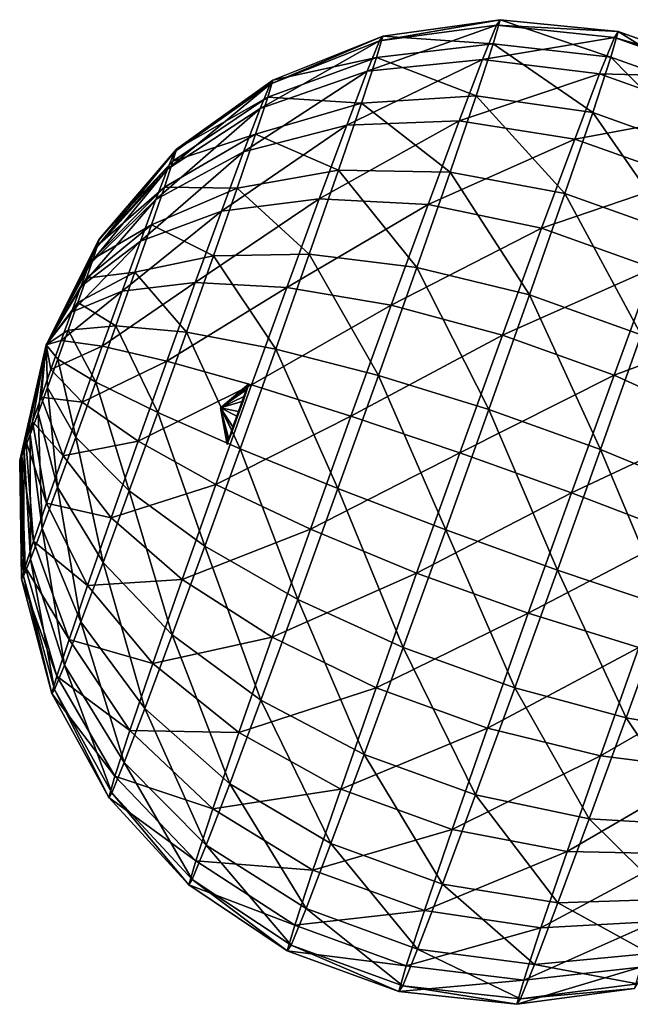
# Model space of a CAD drawing. Extents: x -148 to 31, y -81 to 83.
# Drawn here: x -55 to -46, y -54 to -39 of the extents above; entities that cross this region are included whole.
import ezdxf

# ---------------------------------------------------------------- set-up
doc = ezdxf.new("R2010")
doc.units = 0
doc.layers.add('L5', color=7, linetype='CONTINUOUS')

msp = doc.modelspace()

# ---------------------------------------------------------------- linework, layer by layer
at = {"layer": 'L5', "color": 7}
for points in [[(-47.9047, -38.83521, 54.88738), (-48.11739, -39.35862, 53.14815), (-49.87097, -39.5366, 53.53176)], [(-49.68385, -39.07613, 55.06185), (-47.9047, -38.83521, 54.88738), (-49.87097, -39.5366, 53.53176)], [(-49.63541, -39.00465, 56.66834), (-47.84963, -38.75396, 56.71344), (-49.68385, -39.07613, 55.06185)], [(-47.84963, -38.75396, 56.71344), (-47.9047, -38.83521, 54.88738), (-49.68385, -39.07613, 55.06185)], [(-47.95595, -39.12041, 58.50188), (-47.84963, -38.75396, 56.71344), (-49.63541, -39.00465, 56.66834)], [(-47.9047, -38.83521, 54.88738), (-46.11349, -39.02201, 54.78454), (-48.11739, -39.35862, 53.14815)], [(-47.95595, -39.12041, 58.50188), (-46.16794, -39.32501, 58.62459), (-47.84963, -38.75396, 56.71344)], [(-47.84963, -38.75396, 56.71344), (-46.05499, -38.93569, 56.72454), (-47.9047, -38.83521, 54.88738)], [(-46.05499, -38.93569, 56.72454), (-46.11349, -39.02201, 54.78454), (-47.9047, -38.83521, 54.88738)], [(-46.16794, -39.32501, 58.62459), (-46.05499, -38.93569, 56.72454), (-47.84963, -38.75396, 56.71344)], [(-49.63541, -39.00465, 56.66834), (-49.68385, -39.07613, 55.06185), (-51.34804, -39.73084, 55.29788)], [(-51.30902, -39.67326, 56.59185), (-49.63541, -39.00465, 56.66834), (-51.34804, -39.73084, 55.29788)], [(-49.72894, -39.32704, 58.24173), (-49.63541, -39.00465, 56.66834), (-51.30902, -39.67326, 56.59185)], [(-49.72894, -39.32704, 58.24173), (-47.95595, -39.12041, 58.50188), (-49.63541, -39.00465, 56.66834)], [(-46.11349, -39.02201, 54.78454), (-46.33946, -39.57809, 52.93678), (-48.11739, -39.35862, 53.14815)], [(-46.11349, -39.02201, 54.78454), (-44.41386, -39.62574, 54.75928), (-46.33946, -39.57809, 52.93678)], [(-46.16794, -39.32501, 58.62459), (-44.46836, -39.92901, 58.60275), (-46.05499, -38.93569, 56.72454)], [(-46.05499, -38.93569, 56.72454), (-44.35531, -39.53934, 56.70102), (-46.11349, -39.02201, 54.78454)], [(-44.35531, -39.53934, 56.70102), (-44.41386, -39.62574, 54.75928), (-46.11349, -39.02201, 54.78454)], [(-44.46836, -39.92901, 58.60275), (-44.35531, -39.53934, 56.70102), (-46.05499, -38.93569, 56.72454)], [(-51.34804, -39.73084, 55.29788), (-49.68385, -39.07613, 55.06185), (-51.49876, -40.10174, 54.06543)], [(-49.68385, -39.07613, 55.06185), (-49.87097, -39.5366, 53.53176), (-51.49876, -40.10174, 54.06543)], [(-48.2164, -39.9096, 60.13083), (-47.95595, -39.12041, 58.50188), (-49.72894, -39.32704, 58.24173)], [(-48.2164, -39.9096, 60.13083), (-46.44465, -40.16345, 60.35519), (-47.95595, -39.12041, 58.50188)], [(-46.44465, -40.16345, 60.35519), (-46.16794, -39.32501, 58.62459), (-47.95595, -39.12041, 58.50188)], [(-49.72894, -39.32704, 58.24173), (-51.30902, -39.67326, 56.59185), (-51.38436, -39.93294, 57.85917)], [(-49.95807, -40.02133, 59.6748), (-49.72894, -39.32704, 58.24173), (-51.38436, -39.93294, 57.85917)], [(-48.11739, -39.35862, 53.14815), (-48.47322, -40.28853, 51.61427), (-50.18401, -40.3547, 52.18233)], [(-49.87097, -39.5366, 53.53176), (-48.11739, -39.35862, 53.14815), (-50.18401, -40.3547, 52.18233)], [(-48.2164, -39.9096, 60.13083), (-49.72894, -39.32704, 58.24173), (-49.95807, -40.02133, 59.6748)], [(-48.11739, -39.35862, 53.14815), (-46.33946, -39.57809, 52.93678), (-48.47322, -40.28853, 51.61427)], [(-46.44465, -40.16345, 60.35519), (-44.74531, -40.76818, 60.33489), (-46.16794, -39.32501, 58.62459)], [(-44.74531, -40.76818, 60.33489), (-44.46836, -39.92901, 58.60275), (-46.16794, -39.32501, 58.62459)], [(-49.87097, -39.5366, 53.53176), (-50.18401, -40.3547, 52.18233), (-51.7509, -40.76068, 52.9785)], [(-51.49876, -40.10174, 54.06543), (-49.87097, -39.5366, 53.53176), (-51.7509, -40.76068, 52.9785)], [(-46.71749, -40.56603, 51.30719), (-48.47322, -40.28853, 51.61427), (-46.33946, -39.57809, 52.93678)], [(-46.71749, -40.56603, 51.30719), (-46.33946, -39.57809, 52.93678), (-44.64003, -40.18231, 52.90988)], [(-44.64003, -40.18231, 52.90988), (-46.33946, -39.57809, 52.93678), (-44.41386, -39.62574, 54.75928)], [(-51.34804, -39.73084, 55.29788), (-51.49876, -40.10174, 54.06543), (-52.9066, -41.02133, 54.71828)], [(-52.801, -40.76146, 55.58179), (-51.34804, -39.73084, 55.29788), (-52.9066, -41.02133, 54.71828)], [(-51.30902, -39.67326, 56.59185), (-52.801, -40.76146, 55.58179), (-52.77366, -40.72112, 56.4884)], [(-51.30902, -39.67326, 56.59185), (-51.34804, -39.73084, 55.29788), (-52.801, -40.76146, 55.58179)], [(-51.38436, -39.93294, 57.85917), (-51.30902, -39.67326, 56.59185), (-52.77366, -40.72112, 56.4884)], [(-48.61324, -41.06773, 61.48928), (-48.2164, -39.9096, 60.13083), (-49.95807, -40.02133, 59.6748)], [(-46.86625, -41.39385, 61.7984), (-48.2164, -39.9096, 60.13083), (-48.61324, -41.06773, 61.48928)], [(-46.86625, -41.39385, 61.7984), (-46.44465, -40.16345, 60.35519), (-48.2164, -39.9096, 60.13083)], [(-51.38436, -39.93294, 57.85917), (-52.77366, -40.72112, 56.4884), (-52.82644, -40.90306, 57.37634)], [(-51.56892, -40.49217, 59.01347), (-51.38436, -39.93294, 57.85917), (-52.82644, -40.90306, 57.37634)], [(-49.95807, -40.02133, 59.6748), (-51.38436, -39.93294, 57.85917), (-51.56892, -40.49217, 59.01347)], [(-50.30719, -41.0402, 60.8699), (-49.95807, -40.02133, 59.6748), (-51.56892, -40.49217, 59.01347)], [(-48.61324, -41.06773, 61.48928), (-49.95807, -40.02133, 59.6748), (-50.30719, -41.0402, 60.8699)], [(-52.9066, -41.02133, 54.71828), (-51.49876, -40.10174, 54.06543), (-53.08326, -41.48302, 53.95674)], [(-51.49876, -40.10174, 54.06543), (-51.7509, -40.76068, 52.9785), (-53.08326, -41.48302, 53.95674)], [(-46.86625, -41.39385, 61.7984), (-45.16729, -41.99968, 61.77938), (-46.44465, -40.16345, 60.35519)], [(-44.64003, -40.18231, 52.90988), (-45.0184, -41.17112, 51.27884), (-46.71749, -40.56603, 51.30719)], [(-45.16729, -41.99968, 61.77938), (-44.74531, -40.76818, 60.33489), (-46.44465, -40.16345, 60.35519)], [(-50.18401, -40.3547, 52.18233), (-50.60164, -41.47465, 51.10552), (-52.08729, -41.66277, 52.11116)], [(-51.7509, -40.76068, 52.9785), (-50.18401, -40.3547, 52.18233), (-52.08729, -41.66277, 52.11116)], [(-48.47322, -40.28853, 51.61427), (-48.94793, -41.56157, 50.39028), (-50.60164, -41.47465, 51.10552)], [(-50.18401, -40.3547, 52.18233), (-48.47322, -40.28853, 51.61427), (-50.60164, -41.47465, 51.10552)], [(-48.94793, -41.56157, 50.39028), (-48.47322, -40.28853, 51.61427), (-46.71749, -40.56603, 51.30719)], [(-51.56892, -40.49217, 59.01347), (-52.82644, -40.90306, 57.37634), (-52.95575, -41.29488, 58.18509)], [(-51.85013, -41.31284, 59.97608), (-51.56892, -40.49217, 59.01347), (-52.95575, -41.29488, 58.18509)], [(-50.30719, -41.0402, 60.8699), (-51.56892, -40.49217, 59.01347), (-51.85013, -41.31284, 59.97608)], [(-46.71749, -40.56603, 51.30719), (-47.22183, -41.9185, 50.00681), (-48.94793, -41.56157, 50.39028)], [(-46.71749, -40.56603, 51.30719), (-45.0184, -41.17112, 51.27884), (-47.22183, -41.9185, 50.00681)], [(-54.01305, -42.24219, 55.45255), (-53.95867, -42.10838, 55.89717), (-52.801, -40.76146, 55.58179)], [(-52.801, -40.76146, 55.58179), (-52.9066, -41.02133, 54.71828), (-54.01305, -42.24219, 55.45255)], [(-52.77366, -40.72112, 56.4884), (-52.801, -40.76146, 55.58179), (-53.95867, -42.10838, 55.89717)], [(-52.77366, -40.72112, 56.4884), (-53.95867, -42.10838, 55.89717), (-53.9446, -42.08761, 56.36397)], [(-52.82644, -40.90306, 57.37634), (-52.77366, -40.72112, 56.4884), (-53.9446, -42.08761, 56.36397)], [(-51.7509, -40.76068, 52.9785), (-52.08729, -41.66277, 52.11116), (-53.31895, -42.11506, 53.34904)], [(-53.08326, -41.48302, 53.95674), (-51.7509, -40.76068, 52.9785), (-53.31895, -42.11506, 53.34904)], [(-52.82644, -40.90306, 57.37634), (-53.9446, -42.08761, 56.36397), (-53.97177, -42.18129, 56.82116)], [(-52.95575, -41.29488, 58.18509), (-52.82644, -40.90306, 57.37634), (-53.97177, -42.18129, 56.82116)], [(-52.9066, -41.02133, 54.71828), (-53.08326, -41.48302, 53.95674), (-54.10401, -42.47991, 55.06044)], [(-54.01305, -42.24219, 55.45255), (-52.9066, -41.02133, 54.71828), (-54.10401, -42.47991, 55.06044)], [(-50.75251, -42.31422, 61.74558), (-50.30719, -41.0402, 60.8699), (-51.85013, -41.31284, 59.97608)], [(-49.11942, -42.51589, 62.48465), (-50.30719, -41.0402, 60.8699), (-50.75251, -42.31422, 61.74558)], [(-49.11942, -42.51589, 62.48465), (-48.61324, -41.06773, 61.48928), (-50.30719, -41.0402, 60.8699)], [(-47.40402, -42.93237, 62.85588), (-48.61324, -41.06773, 61.48928), (-49.11942, -42.51589, 62.48465)], [(-47.40402, -42.93237, 62.85588), (-46.86625, -41.39385, 61.7984), (-48.61324, -41.06773, 61.48928)], [(-45.0184, -41.17112, 51.27884), (-45.52318, -42.5248, 49.97731), (-47.22183, -41.9185, 50.00681)], [(-52.95575, -41.29488, 58.18509), (-53.97177, -42.18129, 56.82116), (-54.03836, -42.38304, 57.23758)], [(-53.15278, -41.86988, 58.85954), (-52.95575, -41.29488, 58.18509), (-54.03836, -42.38304, 57.23758)], [(-51.85013, -41.31284, 59.97608), (-52.95575, -41.29488, 58.18509), (-53.15278, -41.86988, 58.85954)], [(-52.20881, -42.33902, 60.68141), (-51.85013, -41.31284, 59.97608), (-53.15278, -41.86988, 58.85954)], [(-50.75251, -42.31422, 61.74558), (-51.85013, -41.31284, 59.97608), (-52.20881, -42.33902, 60.68141)], [(-45.70553, -43.53957, 62.8378), (-46.86625, -41.39385, 61.7984), (-47.40402, -42.93237, 62.85588)], [(-45.70553, -43.53957, 62.8378), (-45.16729, -41.99968, 61.77938), (-46.86625, -41.39385, 61.7984)], [(-54.10401, -42.47991, 55.06044), (-53.08326, -41.48302, 53.95674), (-54.22536, -42.80534, 54.74754)], [(-53.08326, -41.48302, 53.95674), (-53.31895, -42.11506, 53.34904), (-54.22536, -42.80534, 54.74754)], [(-52.485, -42.74654, 51.52252), (-52.08729, -41.66277, 52.11116), (-50.60164, -41.47465, 51.10552)], [(-52.485, -42.74654, 51.52252), (-50.60164, -41.47465, 51.10552), (-51.0954, -42.82015, 50.37471)], [(-51.0954, -42.82015, 50.37471), (-50.60164, -41.47465, 51.10552), (-48.94793, -41.56157, 50.39028)], [(-51.0954, -42.82015, 50.37471), (-48.94793, -41.56157, 50.39028), (-49.50918, -43.09097, 49.55958)], [(-49.50918, -43.09097, 49.55958), (-48.94793, -41.56157, 50.39028), (-47.22183, -41.9185, 50.00681)], [(-53.5976, -42.87439, 52.93661), (-53.31895, -42.11506, 53.34904), (-52.08729, -41.66277, 52.11116)], [(-53.5976, -42.87439, 52.93661), (-52.08729, -41.66277, 52.11116), (-52.485, -42.74654, 51.52252)], [(-53.15278, -41.86988, 58.85954), (-54.03836, -42.38304, 57.23758), (-54.1398, -42.6791, 57.58486)], [(-53.40409, -42.58887, 59.35372), (-53.15278, -41.86988, 58.85954), (-54.1398, -42.6791, 57.58486)], [(-52.20881, -42.33902, 60.68141), (-53.15278, -41.86988, 58.85954), (-53.40409, -42.58887, 59.35372)], [(-49.50918, -43.09097, 49.55958), (-47.22183, -41.9185, 50.00681), (-47.8181, -43.54334, 49.12429)], [(-47.8181, -43.54334, 49.12429), (-47.22183, -41.9185, 50.00681), (-45.52318, -42.5248, 49.97731)], [(-53.9446, -42.08761, 56.36397), (-53.95867, -42.10838, 55.89717), (-54.7541, -43.69369, 56.22577)], [(-53.97177, -42.18129, 56.82116), (-53.9446, -42.08761, 56.36397), (-54.7541, -43.69369, 56.22577)], [(-53.95867, -42.10838, 55.89717), (-54.01305, -42.24219, 55.45255), (-54.7541, -43.69369, 56.22577)], [(-54.36884, -43.19631, 54.53518), (-54.22536, -42.80534, 54.74754), (-53.31895, -42.11506, 53.34904)], [(-54.36884, -43.19631, 54.53518), (-53.31895, -42.11506, 53.34904), (-53.5976, -42.87439, 52.93661)], [(-54.03836, -42.38304, 57.23758), (-53.97177, -42.18129, 56.82116), (-54.7541, -43.69369, 56.22577)], [(-54.01305, -42.24219, 55.45255), (-54.10401, -42.47991, 55.06044), (-54.7541, -43.69369, 56.22577)], [(-54.1398, -42.6791, 57.58486), (-54.03836, -42.38304, 57.23758), (-54.7541, -43.69369, 56.22577)], [(-52.62054, -43.50079, 61.08139), (-52.20881, -42.33902, 60.68141), (-53.40409, -42.58887, 59.35372)], [(-51.26367, -43.75656, 62.24215), (-52.20881, -42.33902, 60.68141), (-52.62054, -43.50079, 61.08139)], [(-51.26367, -43.75656, 62.24215), (-50.75251, -42.31422, 61.74558), (-52.20881, -42.33902, 60.68141)], [(-49.70045, -44.15537, 63.0491), (-50.75251, -42.31422, 61.74558), (-51.26367, -43.75656, 62.24215)], [(-49.70045, -44.15537, 63.0491), (-49.11942, -42.51589, 62.48465), (-50.75251, -42.31422, 61.74558)], [(-54.10401, -42.47991, 55.06044), (-54.22536, -42.80534, 54.74754), (-54.7541, -43.69369, 56.22577)], [(-53.40409, -42.58887, 59.35372), (-54.1398, -42.6791, 57.58486), (-54.2692, -43.0493, 57.8393)], [(-53.69256, -43.40285, 59.63397), (-53.40409, -42.58887, 59.35372), (-54.2692, -43.0493, 57.8393)], [(-52.62054, -43.50079, 61.08139), (-53.40409, -42.58887, 59.35372), (-53.69256, -43.40285, 59.63397)], [(-48.02131, -44.67416, 63.45556), (-49.11942, -42.51589, 62.48465), (-49.70045, -44.15537, 63.0491)], [(-48.02131, -44.67416, 63.45556), (-47.40402, -42.93237, 62.85588), (-49.11942, -42.51589, 62.48465)], [(-47.8181, -43.54334, 49.12429), (-45.52318, -42.5248, 49.97731), (-46.11998, -44.15108, 49.094)], [(-46.11998, -44.15108, 49.094), (-45.52318, -42.5248, 49.97731), (-43.95025, -43.34539, 50.30348)], [(-54.2692, -43.0493, 57.8393), (-54.1398, -42.6791, 57.58486), (-54.7541, -43.69369, 56.22577)], [(-52.485, -42.74654, 51.52252), (-52.91693, -43.9381, 51.25269), (-53.90023, -43.70925, 52.74756)], [(-52.485, -42.74654, 51.52252), (-53.90023, -43.70925, 52.74756), (-53.5976, -42.87439, 52.93661)], [(-51.0954, -42.82015, 50.37471), (-52.91693, -43.9381, 51.25269), (-52.485, -42.74654, 51.52252)], [(-54.7541, -43.69369, 56.22577), (-54.22536, -42.80534, 54.74754), (-54.36884, -43.19631, 54.53518)], [(-53.5976, -42.87439, 52.93661), (-53.90023, -43.70925, 52.74756), (-54.52466, -43.62618, 54.43784)], [(-53.5976, -42.87439, 52.93661), (-54.52466, -43.62618, 54.43784), (-54.36884, -43.19631, 54.53518)], [(-51.0954, -42.82015, 50.37471), (-51.63164, -44.29949, 50.03972), (-52.91693, -43.9381, 51.25269)], [(-49.50918, -43.09097, 49.55958), (-51.63164, -44.29949, 50.03972), (-51.0954, -42.82015, 50.37471)], [(-54.41773, -43.46842, 57.9836), (-54.2692, -43.0493, 57.8393), (-54.7541, -43.69369, 56.22577)], [(-53.69256, -43.40285, 59.63397), (-54.2692, -43.0493, 57.8393), (-54.41773, -43.46842, 57.9836)], [(-46.32337, -45.28291, 63.43801), (-47.40402, -42.93237, 62.85588), (-48.02131, -44.67416, 63.45556)], [(-46.32337, -45.28291, 63.43801), (-45.70553, -43.53957, 62.8378), (-47.40402, -42.93237, 62.85588)], [(-54.36884, -43.19631, 54.53518), (-54.52466, -43.62618, 54.43784), (-54.7541, -43.69369, 56.22577)], [(-49.50918, -43.09097, 49.55958), (-50.11871, -44.77252, 49.1788), (-51.63164, -44.29949, 50.03972)], [(-47.8181, -43.54334, 49.12429), (-50.11871, -44.77252, 49.1788), (-49.50918, -43.09097, 49.55958)], [(-46.11998, -44.15108, 49.094), (-43.95025, -43.34539, 50.30348), (-44.51306, -44.87905, 49.47048)], [(-54.57528, -43.90788, 58.0079), (-54.41773, -43.46842, 57.9836), (-54.7541, -43.69369, 56.22577)], [(-53.99854, -44.25636, 59.68117), (-54.41773, -43.46842, 57.9836), (-54.57528, -43.90788, 58.0079)], [(-53.99854, -44.25636, 59.68117), (-53.69256, -43.40285, 59.63397), (-54.41773, -43.46842, 57.9836)], [(-53.05724, -44.71897, 61.14876), (-53.69256, -43.40285, 59.63397), (-53.99854, -44.25636, 59.68117)], [(-53.05724, -44.71897, 61.14876), (-52.62054, -43.50079, 61.08139), (-53.69256, -43.40285, 59.63397)], [(-51.80584, -45.26894, 62.32579), (-52.62054, -43.50079, 61.08139), (-53.05724, -44.71897, 61.14876)], [(-51.80584, -45.26894, 62.32579), (-51.26367, -43.75656, 62.24215), (-52.62054, -43.50079, 61.08139)], [(-54.52466, -43.62618, 54.43784), (-54.6822, -44.06564, 54.46215), (-54.7541, -43.69369, 56.22577)], [(-53.90023, -43.70925, 52.74756), (-54.6822, -44.06564, 54.46215), (-54.52466, -43.62618, 54.43784)], [(-47.8181, -43.54334, 49.12429), (-48.46567, -45.32982, 48.71974), (-50.11871, -44.77252, 49.1788)], [(-46.11998, -44.15108, 49.094), (-48.46567, -45.32982, 48.71974), (-47.8181, -43.54334, 49.12429)], [(-44.70486, -45.9464, 62.99747), (-45.70553, -43.53957, 62.8378), (-46.32337, -45.28291, 63.43801)], [(-55.15534, -45.44644, 56.08177), (-55.14126, -45.42568, 56.54858), (-54.7541, -43.69369, 56.22577)], [(-55.12816, -45.35276, 55.62458), (-55.15534, -45.44644, 56.08177), (-54.7541, -43.69369, 56.22577)], [(-55.14126, -45.42568, 56.54858), (-55.08689, -45.29187, 56.99319), (-54.7541, -43.69369, 56.22577)], [(-55.06158, -45.15102, 55.20816), (-55.12816, -45.35276, 55.62458), (-54.7541, -43.69369, 56.22577)], [(-55.08689, -45.29187, 56.99319), (-54.99593, -45.05415, 57.38531), (-54.7541, -43.69369, 56.22577)], [(-54.96013, -44.85496, 54.86089), (-55.06158, -45.15102, 55.20816), (-54.7541, -43.69369, 56.22577)], [(-54.99593, -45.05415, 57.38531), (-54.87457, -44.72871, 57.69821), (-54.7541, -43.69369, 56.22577)], [(-54.83073, -44.48476, 54.60644), (-54.96013, -44.85496, 54.86089), (-54.7541, -43.69369, 56.22577)], [(-54.7311, -44.33775, 57.91056), (-54.7541, -43.69369, 56.22577), (-54.87457, -44.72871, 57.69821)], [(-54.6822, -44.06564, 54.46215), (-54.83073, -44.48476, 54.60644), (-54.7541, -43.69369, 56.22577)], [(-54.57528, -43.90788, 58.0079), (-54.7541, -43.69369, 56.22577), (-54.7311, -44.33775, 57.91056)], [(-53.90023, -43.70925, 52.74756), (-54.2062, -44.56276, 52.79476), (-54.6822, -44.06564, 54.46215)], [(-52.91693, -43.9381, 51.25269), (-54.2062, -44.56276, 52.79476), (-53.90023, -43.70925, 52.74756)], [(-50.31673, -45.87447, 63.14418), (-51.26367, -43.75656, 62.24215), (-51.80584, -45.26894, 62.32579)], [(-50.31673, -45.87447, 63.14418), (-49.70045, -44.15537, 63.0491), (-51.26367, -43.75656, 62.24215)], [(-54.57528, -43.90788, 58.0079), (-54.7311, -44.33775, 57.91056), (-54.30116, -45.09122, 59.49211)], [(-54.57528, -43.90788, 58.0079), (-54.30116, -45.09122, 59.49211), (-53.99854, -44.25636, 59.68117)], [(-52.91693, -43.9381, 51.25269), (-53.35363, -45.15628, 51.32006), (-54.2062, -44.56276, 52.79476)], [(-51.63164, -44.29949, 50.03972), (-53.35363, -45.15628, 51.32006), (-52.91693, -43.9381, 51.25269)], [(-54.2062, -44.56276, 52.79476), (-54.83073, -44.48476, 54.60644), (-54.6822, -44.06564, 54.46215)], [(-53.99854, -44.25636, 59.68117), (-54.30116, -45.09122, 59.49211), (-53.48917, -45.91053, 60.87893)], [(-53.99854, -44.25636, 59.68117), (-53.48917, -45.91053, 60.87893), (-53.05724, -44.71897, 61.14876)], [(-48.67604, -46.50053, 63.55656), (-49.70045, -44.15537, 63.0491), (-50.31673, -45.87447, 63.14418)], [(-48.67604, -46.50053, 63.55656), (-48.02131, -44.67416, 63.45556), (-49.70045, -44.15537, 63.0491)], [(-46.11998, -44.15108, 49.094), (-46.76813, -45.93915, 48.68909), (-48.46567, -45.32982, 48.71974)], [(-44.51306, -44.87905, 49.47048), (-46.76813, -45.93915, 48.68909), (-46.11998, -44.15108, 49.094)], [(-54.7311, -44.33775, 57.91056), (-54.87457, -44.72871, 57.69821), (-54.57981, -45.85055, 59.07968)], [(-54.7311, -44.33775, 57.91056), (-54.57981, -45.85055, 59.07968), (-54.30116, -45.09122, 59.49211)], [(-51.63164, -44.29949, 50.03972), (-52.17381, -45.81187, 50.12336), (-53.35363, -45.15628, 51.32006)], [(-50.11871, -44.77252, 49.1788), (-52.17381, -45.81187, 50.12336), (-51.63164, -44.29949, 50.03972)], [(-52.10378, -44.64588, 56.18821), (-51.68967, -44.32353, 55.97315), (-51.67089, -44.28114, 56.22313)], [(-51.67089, -44.28114, 56.22313), (-51.69661, -44.36217, 56.46273), (-52.10378, -44.64588, 56.18821)], [(-51.7479, -44.47799, 55.77979), (-51.68967, -44.32353, 55.97315), (-52.10378, -44.64588, 56.18821)], [(-51.69661, -44.36217, 56.46273), (-51.75992, -44.5449, 56.62777), (-52.10378, -44.64588, 56.18821)], [(-51.68967, -44.32353, 55.97315), (-51.98419, -45.15998, 56.39571), (-51.92596, -45.00552, 56.58907)], [(-51.7479, -44.47799, 55.77979), (-51.98419, -45.15998, 56.39571), (-51.68967, -44.32353, 55.97315)], [(-51.84387, -44.78038, 56.67401), (-51.68967, -44.32353, 55.97315), (-51.92596, -45.00552, 56.58907)], [(-51.75992, -44.5449, 56.62777), (-51.68967, -44.32353, 55.97315), (-51.84387, -44.78038, 56.67401)], [(-51.69661, -44.36217, 56.46273), (-51.67089, -44.28114, 56.22313), (-51.75992, -44.5449, 56.62777)], [(-51.75992, -44.5449, 56.62777), (-51.67089, -44.28114, 56.22313), (-51.68967, -44.32353, 55.97315)], [(-54.49467, -45.37674, 53.075), (-54.96013, -44.85496, 54.86089), (-54.83073, -44.48476, 54.60644)], [(-54.2062, -44.56276, 52.79476), (-54.49467, -45.37674, 53.075), (-54.83073, -44.48476, 54.60644)], [(-51.82999, -44.70312, 55.69485), (-51.7479, -44.47799, 55.77979), (-52.10378, -44.64588, 56.18821)], [(-52.10378, -44.64588, 56.18821), (-51.75992, -44.5449, 56.62777), (-51.84387, -44.78038, 56.67401)], [(-51.82999, -44.70312, 55.69485), (-51.98419, -45.15998, 56.39571), (-51.7479, -44.47799, 55.77979)], [(-53.35363, -45.15628, 51.32006), (-54.49467, -45.37674, 53.075), (-54.2062, -44.56276, 52.79476)], [(-52.10378, -44.64588, 56.18821), (-51.98419, -45.15998, 56.39571), (-52.00297, -45.20237, 56.14573)], [(-51.92596, -45.00552, 56.58907), (-51.98419, -45.15998, 56.39571), (-52.10378, -44.64588, 56.18821)], [(-51.84387, -44.78038, 56.67401), (-51.92596, -45.00552, 56.58907), (-52.10378, -44.64588, 56.18821)], [(-52.10378, -44.64588, 56.18821), (-51.91394, -44.93861, 55.74109), (-51.82999, -44.70312, 55.69485)], [(-51.97725, -45.12135, 55.90612), (-51.91394, -44.93861, 55.74109), (-52.10378, -44.64588, 56.18821)], [(-52.00297, -45.20237, 56.14573), (-51.97725, -45.12135, 55.90612), (-52.10378, -44.64588, 56.18821)], [(-51.82999, -44.70312, 55.69485), (-51.97725, -45.12135, 55.90612), (-51.98419, -45.15998, 56.39571)], [(-51.91394, -44.93861, 55.74109), (-51.97725, -45.12135, 55.90612), (-51.82999, -44.70312, 55.69485)], [(-46.97869, -47.1109, 63.5391), (-48.02131, -44.67416, 63.45556), (-48.67604, -46.50053, 63.55656)], [(-46.97869, -47.1109, 63.5391), (-46.32337, -45.28291, 63.43801), (-48.02131, -44.67416, 63.45556)], [(-54.99593, -45.05415, 57.38531), (-54.8155, -46.48259, 58.47199), (-54.87457, -44.72871, 57.69821)], [(-54.57981, -45.85055, 59.07968), (-54.87457, -44.72871, 57.69821), (-54.8155, -46.48259, 58.47199)], [(-53.05724, -44.71897, 61.14876), (-53.48917, -45.91053, 60.87893), (-52.34208, -46.74828, 61.9908)], [(-53.05724, -44.71897, 61.14876), (-52.34208, -46.74828, 61.9908), (-51.80584, -45.26894, 62.32579)], [(-50.11871, -44.77252, 49.1788), (-50.735, -46.49162, 49.27387), (-52.17381, -45.81187, 50.12336)], [(-48.46567, -45.32982, 48.71974), (-50.735, -46.49162, 49.27387), (-50.11871, -44.77252, 49.1788)], [(-54.74598, -46.09573, 53.56919), (-55.06158, -45.15102, 55.20816), (-54.96013, -44.85496, 54.86089)], [(-54.49467, -45.37674, 53.075), (-54.74598, -46.09573, 53.56919), (-54.96013, -44.85496, 54.86089)], [(-44.51306, -44.87905, 49.47048), (-45.12428, -46.56526, 49.08863), (-46.76813, -45.93915, 48.68909)], [(-54.94301, -46.67073, 54.24364), (-55.12816, -45.35276, 55.62458), (-55.06158, -45.15102, 55.20816)], [(-55.08689, -45.29187, 56.99319), (-54.99217, -46.94428, 57.71044), (-54.99593, -45.05415, 57.38531)], [(-54.74598, -46.09573, 53.56919), (-54.94301, -46.67073, 54.24364), (-55.06158, -45.15102, 55.20816)], [(-54.99217, -46.94428, 57.71044), (-54.8155, -46.48259, 58.47199), (-54.99593, -45.05415, 57.38531)], [(-54.30116, -45.09122, 59.49211), (-54.57981, -45.85055, 59.07968), (-53.88688, -46.99429, 60.29029)], [(-54.30116, -45.09122, 59.49211), (-53.88688, -46.99429, 60.29029), (-53.48917, -45.91053, 60.87893)], [(-51.97725, -45.12135, 55.90612), (-52.00297, -45.20237, 56.14573), (-51.98419, -45.15998, 56.39571)], [(-55.14126, -45.42568, 56.54858), (-55.09777, -47.20415, 56.84694), (-55.08689, -45.29187, 56.99319)], [(-55.09777, -47.20415, 56.84694), (-54.99217, -46.94428, 57.71044), (-55.08689, -45.29187, 56.99319)], [(-53.35363, -45.15628, 51.32006), (-53.76536, -46.31805, 51.72004), (-54.49467, -45.37674, 53.075)], [(-52.17381, -45.81187, 50.12336), (-53.76536, -46.31805, 51.72004), (-53.35363, -45.15628, 51.32006)], [(-51.80584, -45.26894, 62.32579), (-52.34208, -46.74828, 61.9908), (-50.92626, -47.55602, 62.76339)], [(-51.80584, -45.26894, 62.32579), (-50.92626, -47.55602, 62.76339), (-50.31673, -45.87447, 63.14418)], [(-45.32285, -47.67027, 63.09281), (-46.32337, -45.28291, 63.43801), (-46.97869, -47.1109, 63.5391)], [(-45.32285, -47.67027, 63.09281), (-44.70486, -45.9464, 62.99747), (-46.32337, -45.28291, 63.43801)], [(-55.07232, -47.06255, 55.05239), (-55.15534, -45.44644, 56.08177), (-55.12816, -45.35276, 55.62458)], [(-55.14126, -45.42568, 56.54858), (-55.15534, -45.44644, 56.08177), (-55.12511, -47.24449, 55.94033)], [(-55.07232, -47.06255, 55.05239), (-55.12511, -47.24449, 55.94033), (-55.15534, -45.44644, 56.08177)], [(-55.12511, -47.24449, 55.94033), (-55.09777, -47.20415, 56.84694), (-55.14126, -45.42568, 56.54858)], [(-54.94301, -46.67073, 54.24364), (-55.07232, -47.06255, 55.05239), (-55.12816, -45.35276, 55.62458)], [(-53.76536, -46.31805, 51.72004), (-54.74598, -46.09573, 53.56919), (-54.49467, -45.37674, 53.075)], [(-48.46567, -45.32982, 48.71974), (-49.1204, -47.15618, 48.82075), (-50.735, -46.49162, 49.27387)], [(-46.76813, -45.93915, 48.68909), (-49.1204, -47.15618, 48.82075), (-48.46567, -45.32982, 48.71974)], [(-54.57981, -45.85055, 59.07968), (-54.8155, -46.48259, 58.47199), (-54.22326, -47.89639, 59.42295)], [(-54.57981, -45.85055, 59.07968), (-54.22326, -47.89639, 59.42295), (-53.88688, -46.99429, 60.29029)], [(-52.17381, -45.81187, 50.12336), (-52.68497, -47.25422, 50.61993), (-53.76536, -46.31805, 51.72004)], [(-50.735, -46.49162, 49.27387), (-52.68497, -47.25422, 50.61993), (-52.17381, -45.81187, 50.12336)], [(-50.31673, -45.87447, 63.14418), (-50.92626, -47.55602, 62.76339), (-49.32361, -48.28701, 63.15202)], [(-50.31673, -45.87447, 63.14418), (-49.32361, -48.28701, 63.15202), (-48.67604, -46.50053, 63.55656)], [(-53.48917, -45.91053, 60.87893), (-53.88688, -46.99429, 60.29029), (-52.83584, -48.09378, 61.25999)], [(-53.48917, -45.91053, 60.87893), (-52.83584, -48.09378, 61.25999), (-52.34208, -46.74828, 61.9908)], [(-46.76813, -45.93915, 48.68909), (-47.42344, -47.76714, 48.79019), (-49.1204, -47.15618, 48.82075)], [(-45.12428, -46.56526, 49.08863), (-47.42344, -47.76714, 48.79019), (-46.76813, -45.93915, 48.68909)], [(-54.12404, -47.34423, 52.42537), (-54.94301, -46.67073, 54.24364), (-54.74598, -46.09573, 53.56919)], [(-53.76536, -46.31805, 51.72004), (-54.12404, -47.34423, 52.42537), (-54.74598, -46.09573, 53.56919)], [(-52.68497, -47.25422, 50.61993), (-54.12404, -47.34423, 52.42537), (-53.76536, -46.31805, 51.72004)], [(-54.99217, -46.94428, 57.71044), (-54.47541, -48.55533, 58.33602), (-54.8155, -46.48259, 58.47199)], [(-54.22326, -47.89639, 59.42295), (-54.8155, -46.48259, 58.47199), (-54.47541, -48.55533, 58.33602)], [(-50.735, -46.49162, 49.27387), (-51.31602, -48.1311, 49.83832), (-52.68497, -47.25422, 50.61993)], [(-49.1204, -47.15618, 48.82075), (-51.31602, -48.1311, 49.83832), (-50.735, -46.49162, 49.27387)], [(-48.67604, -46.50053, 63.55656), (-49.32361, -48.28701, 63.15202), (-47.62683, -48.89897, 63.13419)], [(-48.67604, -46.50053, 63.55656), (-47.62683, -48.89897, 63.13419), (-46.97869, -47.1109, 63.5391)], [(-45.12428, -46.56526, 49.08863), (-45.74228, -48.28914, 49.18397), (-47.42344, -47.76714, 48.79019)], [(-54.40525, -48.1649, 53.38799), (-55.07232, -47.06255, 55.05239), (-54.94301, -46.67073, 54.24364)], [(-54.12404, -47.34423, 52.42537), (-54.40525, -48.1649, 53.38799), (-54.94301, -46.67073, 54.24364)], [(-52.34208, -46.74828, 61.9908), (-52.83584, -48.09378, 61.25999), (-51.48751, -49.08542, 61.93269)], [(-52.34208, -46.74828, 61.9908), (-51.48751, -49.08542, 61.93269), (-50.92626, -47.55602, 62.76339)], [(-55.09777, -47.20415, 56.84694), (-54.62613, -48.92623, 57.10358), (-54.99217, -46.94428, 57.71044)], [(-54.62613, -48.92623, 57.10358), (-54.47541, -48.55533, 58.33602), (-54.99217, -46.94428, 57.71044)], [(-54.58981, -48.72413, 54.54229), (-55.12511, -47.24449, 55.94033), (-55.07232, -47.06255, 55.05239)], [(-54.40525, -48.1649, 53.38799), (-54.58981, -48.72413, 54.54229), (-55.07232, -47.06255, 55.05239)], [(-53.88688, -46.99429, 60.29029), (-54.22326, -47.89639, 59.42295), (-53.25347, -49.21374, 60.18318)], [(-53.88688, -46.99429, 60.29029), (-53.25347, -49.21374, 60.18318), (-52.83584, -48.09378, 61.25999)], [(-55.12511, -47.24449, 55.94033), (-54.66515, -48.9838, 55.80961), (-55.09777, -47.20415, 56.84694)], [(-54.58981, -48.72413, 54.54229), (-54.66515, -48.9838, 55.80961), (-55.12511, -47.24449, 55.94033)], [(-54.66515, -48.9838, 55.80961), (-54.62613, -48.92623, 57.10358), (-55.09777, -47.20415, 56.84694)], [(-49.1204, -47.15618, 48.82075), (-49.73769, -48.89798, 49.42042), (-51.31602, -48.1311, 49.83832)], [(-47.42344, -47.76714, 48.79019), (-49.73769, -48.89798, 49.42042), (-49.1204, -47.15618, 48.82075)], [(-46.97869, -47.1109, 63.5391), (-47.62683, -48.89897, 63.13419), (-45.93408, -49.35649, 62.71096)], [(-46.97869, -47.1109, 63.5391), (-45.93408, -49.35649, 62.71096), (-45.32285, -47.67027, 63.09281)], [(-53.13029, -48.52824, 51.49561), (-54.40525, -48.1649, 53.38799), (-54.12404, -47.34423, 52.42537)], [(-52.68497, -47.25422, 50.61993), (-53.13029, -48.52824, 51.49561), (-54.12404, -47.34423, 52.42537)], [(-51.31602, -48.1311, 49.83832), (-53.13029, -48.52824, 51.49561), (-52.68497, -47.25422, 50.61993)], [(-50.92626, -47.55602, 62.76339), (-51.48751, -49.08542, 61.93269), (-49.91988, -49.91185, 62.26949)], [(-50.92626, -47.55602, 62.76339), (-49.91988, -49.91185, 62.26949), (-49.32361, -48.28701, 63.15202)], [(-45.32285, -47.67027, 63.09281), (-45.93408, -49.35649, 62.71096), (-44.34327, -49.63313, 61.9068)], [(-47.42344, -47.76714, 48.79019), (-48.04128, -49.51048, 49.39039), (-49.73769, -48.89798, 49.42042)], [(-47.42344, -47.76714, 48.79019), (-45.74228, -48.28914, 49.18397), (-48.04128, -49.51048, 49.39039)], [(-54.22326, -47.89639, 59.42295), (-54.47541, -48.55533, 58.33602), (-53.56651, -50.03183, 58.83375)], [(-54.22326, -47.89639, 59.42295), (-53.56651, -50.03183, 58.83375), (-53.25347, -49.21374, 60.18318)], [(-52.83584, -48.09378, 61.25999), (-53.25347, -49.21374, 60.18318), (-51.96223, -50.35846, 60.7087)], [(-51.31602, -48.1311, 49.83832), (-51.82221, -49.57926, 50.83369), (-53.13029, -48.52824, 51.49561)], [(-52.83584, -48.09378, 61.25999), (-51.96223, -50.35846, 60.7087), (-51.48751, -49.08542, 61.93269)], [(-49.73769, -48.89798, 49.42042), (-51.82221, -49.57926, 50.83369), (-51.31602, -48.1311, 49.83832)], [(-53.47941, -49.54711, 52.69071), (-54.58981, -48.72413, 54.54229), (-54.40525, -48.1649, 53.38799)], [(-53.13029, -48.52824, 51.49561), (-53.47941, -49.54711, 52.69071), (-54.40525, -48.1649, 53.38799)], [(-49.32361, -48.28701, 63.15202), (-49.91988, -49.91185, 62.26949), (-48.22363, -50.52525, 62.25088)], [(-49.32361, -48.28701, 63.15202), (-48.22363, -50.52525, 62.25088), (-47.62683, -48.89897, 63.13419)], [(-45.74228, -48.28914, 49.18397), (-46.32492, -49.93318, 49.74999), (-48.04128, -49.51048, 49.39039)], [(-45.74228, -48.28914, 49.18397), (-44.17415, -48.69198, 49.97931), (-46.32492, -49.93318, 49.74999)], [(-54.62613, -48.92623, 57.10358), (-53.75363, -50.49231, 57.30366), (-54.47541, -48.55533, 58.33602)], [(-53.56651, -50.03183, 58.83375), (-54.47541, -48.55533, 58.33602), (-53.75363, -50.49231, 57.30366)], [(-51.82221, -49.57926, 50.83369), (-53.47941, -49.54711, 52.69071), (-53.13029, -48.52824, 51.49561)], [(-54.58981, -48.72413, 54.54229), (-53.70854, -50.2414, 54.12378), (-54.66515, -48.9838, 55.80961)], [(-53.47941, -49.54711, 52.69071), (-53.70854, -50.2414, 54.12378), (-54.58981, -48.72413, 54.54229)], [(-44.17415, -48.69198, 49.97931), (-44.6879, -50.14162, 50.4784), (-46.32492, -49.93318, 49.74999)], [(-54.66515, -48.9838, 55.80961), (-53.80207, -50.56379, 55.69717), (-54.62613, -48.92623, 57.10358)], [(-53.70854, -50.2414, 54.12378), (-53.80207, -50.56379, 55.69717), (-54.66515, -48.9838, 55.80961)], [(-53.80207, -50.56379, 55.69717), (-53.75363, -50.49231, 57.30366), (-54.62613, -48.92623, 57.10358)], [(-49.73769, -48.89798, 49.42042), (-50.27546, -50.4365, 50.4779), (-51.82221, -49.57926, 50.83369)], [(-49.73769, -48.89798, 49.42042), (-48.04128, -49.51048, 49.39039), (-50.27546, -50.4365, 50.4779)], [(-47.62683, -48.89897, 63.13419), (-48.22363, -50.52525, 62.25088), (-46.49688, -50.89015, 61.87796)], [(-47.62683, -48.89897, 63.13419), (-46.49688, -50.89015, 61.87796), (-45.93408, -49.35649, 62.71096)], [(-51.48751, -49.08542, 61.93269), (-51.96223, -50.35846, 60.7087), (-50.42421, -51.26432, 60.96911)], [(-51.48751, -49.08542, 61.93269), (-50.42421, -51.26432, 60.96911), (-49.91988, -49.91185, 62.26949)], [(-53.25347, -49.21374, 60.18318), (-53.56651, -50.03183, 58.83375), (-52.31806, -51.28837, 59.17482)], [(-53.25347, -49.21374, 60.18318), (-52.31806, -51.28837, 59.17482), (-51.96223, -50.35846, 60.7087)], [(-45.93408, -49.35649, 62.71096), (-46.49688, -50.89015, 61.87796), (-44.83952, -50.98543, 61.1723)], [(-45.93408, -49.35649, 62.71096), (-44.83952, -50.98543, 61.1723), (-44.34327, -49.63313, 61.9068)], [(-53.47941, -49.54711, 52.69071), (-52.21904, -50.73739, 52.19214), (-53.70854, -50.2414, 54.12378)], [(-51.82221, -49.57926, 50.83369), (-52.21904, -50.73739, 52.19214), (-53.47941, -49.54711, 52.69071)], [(-51.82221, -49.57926, 50.83369), (-50.27546, -50.4365, 50.4779), (-52.21904, -50.73739, 52.19214)], [(-48.04128, -49.51048, 49.39039), (-48.57952, -51.05037, 50.44881), (-50.27546, -50.4365, 50.4779)], [(-48.04128, -49.51048, 49.39039), (-46.32492, -49.93318, 49.74999), (-48.57952, -51.05037, 50.44881)], [(-49.91988, -49.91185, 62.26949), (-50.42421, -51.26432, 60.96911), (-48.72841, -51.87893, 60.94936)], [(-49.91988, -49.91185, 62.26949), (-48.72841, -51.87893, 60.94936), (-48.22363, -50.52525, 62.25088)], [(-46.32492, -49.93318, 49.74999), (-46.83251, -51.38536, 50.74812), (-48.57952, -51.05037, 50.44881)], [(-46.32492, -49.93318, 49.74999), (-44.6879, -50.14162, 50.4784), (-46.83251, -51.38536, 50.74812)], [(-53.56651, -50.03183, 58.83375), (-53.75363, -50.49231, 57.30366), (-52.53075, -51.81178, 57.43559)], [(-53.56651, -50.03183, 58.83375), (-52.53075, -51.81178, 57.43559), (-52.31806, -51.28837, 59.17482)], [(-45.13546, -51.42209, 51.35851), (-46.83251, -51.38536, 50.74812), (-44.6879, -50.14162, 50.4784)], [(-53.70854, -50.2414, 54.12378), (-52.4795, -51.52658, 53.82109), (-53.80207, -50.56379, 55.69717)], [(-52.21904, -50.73739, 52.19214), (-52.4795, -51.52658, 53.82109), (-53.70854, -50.2414, 54.12378)], [(-51.96223, -50.35846, 60.7087), (-52.31806, -51.28837, 59.17482), (-50.80225, -52.25226, 59.33952)], [(-51.96223, -50.35846, 60.7087), (-50.80225, -52.25226, 59.33952), (-50.42421, -51.26432, 60.96911)], [(-53.80207, -50.56379, 55.69717), (-52.58581, -51.89303, 55.60953), (-53.75363, -50.49231, 57.30366)], [(-52.53075, -51.81178, 57.43559), (-53.75363, -50.49231, 57.30366), (-52.58581, -51.89303, 55.60953)], [(-50.27546, -50.4365, 50.4779), (-50.69706, -51.6669, 51.92111), (-52.21904, -50.73739, 52.19214)], [(-50.27546, -50.4365, 50.4779), (-48.57952, -51.05037, 50.44881), (-50.69706, -51.6669, 51.92111)], [(-48.22363, -50.52525, 62.25088), (-48.72841, -51.87893, 60.94936), (-46.97292, -52.16672, 60.65057)], [(-48.22363, -50.52525, 62.25088), (-46.97292, -52.16672, 60.65057), (-46.49688, -50.89015, 61.87796)], [(-52.4795, -51.52658, 53.82109), (-52.58581, -51.89303, 55.60953), (-53.80207, -50.56379, 55.69717)], [(-52.21904, -50.73739, 52.19214), (-50.69706, -51.6669, 51.92111), (-52.4795, -51.52658, 53.82109)], [(-46.49688, -50.89015, 61.87796), (-46.97292, -52.16672, 60.65057), (-45.25927, -52.11106, 60.09004)], [(-46.49688, -50.89015, 61.87796), (-45.25927, -52.11106, 60.09004), (-44.83952, -50.98543, 61.1723)], [(-48.57952, -51.05037, 50.44881), (-49.0015, -52.28186, 51.89331), (-50.69706, -51.6669, 51.92111)], [(-48.57952, -51.05037, 50.44881), (-46.83251, -51.38536, 50.74812), (-49.0015, -52.28186, 51.89331)], [(-50.42421, -51.26432, 60.96911), (-50.80225, -52.25226, 59.33952), (-49.10678, -52.86774, 59.31832)], [(-50.42421, -51.26432, 60.96911), (-49.10678, -52.86774, 59.31832), (-48.72841, -51.87893, 60.94936)], [(-52.31806, -51.28837, 59.17482), (-52.53075, -51.81178, 57.43559), (-51.02821, -52.80833, 57.49176)], [(-52.31806, -51.28837, 59.17482), (-51.02821, -52.80833, 57.49176), (-50.80225, -52.25226, 59.33952)], [(-47.23045, -52.54671, 52.11034), (-49.0015, -52.28186, 51.89331), (-46.83251, -51.38536, 50.74812)], [(-47.23045, -52.54671, 52.11034), (-46.83251, -51.38536, 50.74812), (-45.13546, -51.42209, 51.35851)], [(-45.13546, -51.42209, 51.35851), (-45.48635, -52.44611, 52.55965), (-47.23045, -52.54671, 52.11034)], [(-52.4795, -51.52658, 53.82109), (-50.97377, -52.50533, 53.65171), (-52.58581, -51.89303, 55.60953)], [(-50.69706, -51.6669, 51.92111), (-50.97377, -52.50533, 53.65171), (-52.4795, -51.52658, 53.82109)], [(-50.69706, -51.6669, 51.92111), (-49.0015, -52.28186, 51.89331), (-50.97377, -52.50533, 53.65171)], [(-52.53075, -51.81178, 57.43559), (-52.58581, -51.89303, 55.60953), (-51.08671, -52.89465, 55.55176)], [(-51.08671, -52.89465, 55.55176), (-51.02821, -52.80833, 57.49176), (-52.53075, -51.81178, 57.43559)], [(-48.72841, -51.87893, 60.94936), (-49.10678, -52.86774, 59.31832), (-47.32973, -53.09922, 59.11243)], [(-48.72841, -51.87893, 60.94936), (-47.32973, -53.09922, 59.11243), (-46.97292, -52.16672, 60.65057)], [(-51.08671, -52.89465, 55.55176), (-52.58581, -51.89303, 55.60953), (-50.97377, -52.50533, 53.65171)], [(-46.97292, -52.16672, 60.65057), (-47.32973, -53.09922, 59.11243), (-45.57389, -52.93329, 58.73378)], [(-46.97292, -52.16672, 60.65057), (-45.57389, -52.93329, 58.73378), (-45.25927, -52.11106, 60.09004)], [(-50.80225, -52.25226, 59.33952), (-51.02821, -52.80833, 57.49176), (-49.33295, -53.42431, 57.46891)], [(-49.27845, -53.12104, 53.62545), (-50.97377, -52.50533, 53.65171), (-49.0015, -52.28186, 51.89331)], [(-50.80225, -52.25226, 59.33952), (-49.33295, -53.42431, 57.46891), (-49.10678, -52.86774, 59.31832)], [(-49.27845, -53.12104, 53.62545), (-49.0015, -52.28186, 51.89331), (-47.23045, -52.54671, 52.11034)], [(-45.71664, -53.14391, 53.99998), (-47.49162, -53.33808, 53.74382), (-45.48635, -52.44611, 52.55965)], [(-47.23045, -52.54671, 52.11034), (-45.48635, -52.44611, 52.55965), (-47.49162, -53.33808, 53.74382)], [(-51.08671, -52.89465, 55.55176), (-50.97377, -52.50533, 53.65171), (-49.27845, -53.12104, 53.62545)], [(-47.23045, -52.54671, 52.11034), (-47.49162, -53.33808, 53.74382), (-49.27845, -53.12104, 53.62545)], [(-51.08671, -52.89465, 55.55176), (-49.3915, -53.51071, 55.52718), (-51.02821, -52.80833, 57.49176)], [(-49.27845, -53.12104, 53.62545), (-49.3915, -53.51071, 55.52718), (-51.08671, -52.89465, 55.55176)], [(-49.3915, -53.51071, 55.52718), (-49.33295, -53.42431, 57.46891), (-51.02821, -52.80833, 57.49176)], [(-49.10678, -52.86774, 59.31832), (-49.33295, -53.42431, 57.46891), (-47.54302, -53.62408, 57.36837)], [(-49.10678, -52.86774, 59.31832), (-47.54302, -53.62408, 57.36837), (-47.32973, -53.09922, 59.11243)], [(-47.32973, -53.09922, 59.11243), (-45.76196, -53.39609, 57.19594), (-45.57389, -52.93329, 58.73378)], [(-49.27845, -53.12104, 53.62545), (-47.49162, -53.33808, 53.74382), (-49.3915, -53.51071, 55.52718)], [(-45.81065, -53.46793, 55.58133), (-47.59824, -53.70556, 55.53723), (-45.71664, -53.14391, 53.99998)], [(-45.71664, -53.14391, 53.99998), (-47.59824, -53.70556, 55.53723), (-47.49162, -53.33808, 53.74382)], [(-47.32973, -53.09922, 59.11243), (-47.54302, -53.62408, 57.36837), (-45.76196, -53.39609, 57.19594)], [(-47.59824, -53.70556, 55.53723), (-49.3915, -53.51071, 55.52718), (-47.49162, -53.33808, 53.74382)], [(-47.59824, -53.70556, 55.53723), (-49.33295, -53.42431, 57.46891), (-49.3915, -53.51071, 55.52718)], [(-47.54302, -53.62408, 57.36837), (-49.33295, -53.42431, 57.46891), (-47.59824, -53.70556, 55.53723)], [(-45.81065, -53.46793, 55.58133), (-47.54302, -53.62408, 57.36837), (-47.59824, -53.70556, 55.53723)], [(-45.76196, -53.39609, 57.19594), (-47.54302, -53.62408, 57.36837), (-45.81065, -53.46793, 55.58133)]]:
    msp.add_3dface(points, dxfattribs=at)

doc.saveas('drawing.dxf')
